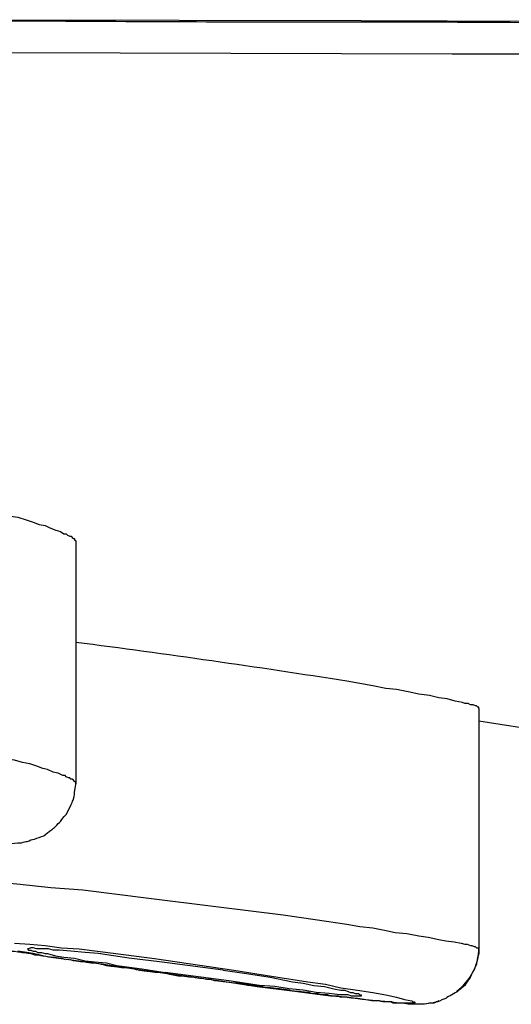
# Model space of a CAD drawing. Units: millimetres. Extents: x -1202 to 1415, y -1585 to 1911.
# Drawn here: x 634 to 637, y 296 to 302 of the extents above; entities that cross this region are included whole.
import ezdxf

# ---------------------------------------------------------------- set-up
doc = ezdxf.new("R2010")
doc.units = ezdxf.units.MM
doc.header["$MEASUREMENT"] = 0
doc.layers.add('Layer 1', color=7, linetype='Continuous')

msp = doc.modelspace()

# ---------------------------------------------------------------- linework, layer by layer
at = {"layer": 'Layer 1', "lineweight": 25}
for points in [[(718.4594, 302.028), (717.8487, 302.028), (717.2738, 302.028), (716.4716, 302.028), (714.3349, 302.0349), (711.9641, 302.0418), (710.9062, 302.0492), (710.0189, 302.0492), (709.3445, 302.0492), (708.8902, 302.0492), (707.9249, 302.0561), (704.0348, 302.063), (699.7116, 302.0773), (695.0265, 302.0916), (690.0504, 302.0986), (684.8542, 302.1129), (674.0004, 302.1415), (651.8594, 302.1982), (646.5283, 302.2121), (641.4103, 302.2264), (636.5477, 302.2407), (632.0187, 302.2476)], [(634.3896, 299.2732), (634.4392, 299.2589), (634.4819, 299.252), (634.5315, 299.2377), (634.5741, 299.2234), (634.6097, 299.2095), (634.6452, 299.2022), (634.6736, 299.1883), (634.7091, 299.174), (634.7375, 299.1666), (634.7587, 299.1528), (634.773, 299.1528), (634.7799, 299.1454), (634.7942, 299.1385), (634.8014, 299.1385), (634.8083, 299.1311), (634.8155, 299.1242), (634.8226, 299.1242), (634.8226, 299.1172), (634.8298, 299.1099), (634.8298, 299.103)], [(634.8296, 299.103), (634.8296, 297.648)], [(637.2574, 298.1021), (637.2574, 298.109), (637.2504, 298.109), (637.2433, 298.1164), (637.2362, 298.1164), (637.2219, 298.1233), (637.2078, 298.1233), (637.1935, 298.1303), (637.1722, 298.1303), (637.1582, 298.1376), (637.1155, 298.1446), (637.0659, 298.1589), (637.0161, 298.1658), (636.9593, 298.1801), (636.8954, 298.187), (636.8315, 298.2013), (636.7606, 298.2156), (636.6967, 298.2225), (636.6185, 298.2368), (636.5405, 298.2511), (636.4623, 298.2654)], [(637.2574, 298.1021), (637.2574, 296.661)], [(637.6692, 297.9604), (637.2574, 298.0241)], [(637.2574, 298.0241), (637.2574, 296.661)], [(634.8296, 297.6476), (634.8296, 297.655), (634.8224, 297.6619), (634.8155, 297.6693), (634.8083, 297.6762), (634.8012, 297.6762), (634.794, 297.6831), (634.7871, 297.6831), (634.7728, 297.6905), (634.7656, 297.6974), (634.7516, 297.6974), (634.7232, 297.7117), (634.6948, 297.7187), (634.6593, 297.733), (634.6309, 297.7399), (634.5954, 297.7542), (634.5527, 297.7685), (634.5102, 297.7754), (634.4604, 297.7897), (634.418, 297.7971), (634.3681, 297.8109)], [(633.8359, 297.0869), (633.8571, 297.0869), (633.8855, 297.0869), (633.9281, 297.0869), (633.9777, 297.0869), (634.0345, 297.08), (634.0913, 297.08), (634.1695, 297.0727), (634.3257, 297.0588), (634.4959, 297.0445), (634.6805, 297.0233), (634.8722, 297.009), (635.2698, 296.9591), (635.6744, 296.9097), (636.0789, 296.8599), (636.2706, 296.8313), (636.4623, 296.8032)], [(636.4623, 296.8032), (636.5403, 296.7889), (636.6183, 296.7815), (636.6894, 296.7676), (636.7533, 296.7533), (636.8243, 296.746), (636.8952, 296.7321), (636.9519, 296.7247), (637.0158, 296.7109), (637.0585, 296.7035), (637.1081, 296.6966), (637.1508, 296.6892), (637.172, 296.6823), (637.1863, 296.6823), (637.2076, 296.6753), (637.2147, 296.6753), (637.2288, 296.668), (637.2359, 296.668), (637.2431, 296.661), (637.2502, 296.661), (637.2574, 296.661)], [(634.4604, 296.6892), (634.5527, 296.6823), (634.645, 296.6753), (634.7444, 296.661), (634.8508, 296.6537), (635.0709, 296.6255), (635.3051, 296.5969), (635.7808, 296.5263), (636.0078, 296.4908), (636.2279, 296.4552)], [(635.7169, 296.5263), (635.3337, 296.5761), (635.1491, 296.5974), (635.0568, 296.6117), (634.9645, 296.6259), (634.8865, 296.6329), (634.8012, 296.6398), (634.7303, 296.6472), (634.6948, 296.6472), (634.6664, 296.6541), (634.6452, 296.6541), (634.6166, 296.6541), (634.5954, 296.6541), (634.5741, 296.661), (634.5598, 296.661), (634.5458, 296.6541), (634.5386, 296.6541)], [(634.5386, 296.6541), (634.5458, 296.6472), (634.5529, 296.6472), (634.5598, 296.6472), (634.5741, 296.6398), (634.5882, 296.6398), (634.6025, 296.6329), (634.6238, 296.6329), (634.6452, 296.6259), (634.6593, 296.6259), (634.7089, 296.6117), (634.7587, 296.6043), (634.8226, 296.5974), (634.8865, 296.5831), (634.9433, 296.5761), (635.0141, 296.5692), (635.078, 296.5549), (635.2273, 296.5337), (635.3692, 296.512)], [(634.7728, 296.59), (634.6662, 296.6043), (634.5739, 296.6255), (634.4816, 296.6398)], [(636.2279, 296.4552), (636.3345, 296.4409), (636.4268, 296.4197), (636.5262, 296.4054), (636.6185, 296.3911), (636.6965, 296.3773), (636.7604, 296.363), (636.81, 296.3487), (636.8527, 296.3417), (636.8599, 296.3344), (636.867, 296.3344), (636.8739, 296.3274), (636.867, 296.3274), (636.8599, 296.3274), (636.8243, 296.3274), (636.7747, 296.3274), (636.7177, 296.3344), (636.6398, 296.3417), (636.5546, 296.3487), (636.4623, 296.363), (636.3629, 296.3699), (636.2563, 296.3842), (636.1499, 296.3985), (635.9227, 296.4266), (635.6885, 296.4622), (635.2199, 296.5263), (634.9858, 296.5618), (634.7728, 296.59)], [(636.5475, 296.3773), (636.5475, 296.3703), (636.5405, 296.3703), (636.5262, 296.3703), (636.5122, 296.3703), (636.4907, 296.3703), (636.4695, 296.3773), (636.4411, 296.3773), (636.4199, 296.3773), (636.356, 296.3846), (636.2778, 296.3916), (636.1998, 296.4058), (636.1146, 296.4128), (636.0293, 296.4271), (635.937, 296.434), (635.7524, 296.4626), (635.3692, 296.512)], [(635.7169, 296.5263), (635.859, 296.5051), (636.0009, 296.4838), (636.1359, 296.4552), (636.1998, 296.4483), (636.2637, 296.434), (636.3276, 296.4271), (636.3843, 296.4128), (636.4268, 296.4058), (636.4483, 296.4058), (636.4695, 296.3985), (636.4836, 296.3916), (636.4979, 296.3916), (636.5122, 296.3846), (636.5262, 296.3846), (636.5334, 296.3846), (636.5405, 296.3773), (636.5475, 296.3773)], [(635.9582, 296.4271), (635.7951, 296.4483)]]:
    msp.add_lwpolyline(points, dxfattribs=at)
for points, knots in [([(718.4168, 302.0206), (718.4168, 302.0206), (718.36, 302.0206), (718.36, 302.0206), (718.36, 302.0206), (718.1826, 302.0206), (718.1826, 302.0206), (718.1826, 302.0206), (717.8843, 302.0206), (717.8843, 302.0206), (717.8843, 302.0206), (717.4655, 302.0206), (717.4655, 302.0206), (717.2952, 302.0206), (717.1176, 302.0275), (716.9402, 302.0275), (716.9402, 302.0275), (716.2942, 302.0275), (716.2942, 302.0275), (716.2942, 302.0275), (715.5346, 302.0275), (715.5346, 302.0275), (715.5346, 302.0275), (714.6616, 302.0275), (714.6616, 302.0275), (714.3349, 302.0349), (714.0085, 302.0349), (713.682, 302.0349), (713.682, 302.0349), (712.5886, 302.0349), (712.5886, 302.0349), (712.1911, 302.0349), (711.7936, 302.0418), (711.3961, 302.0418), (711.3961, 302.0418), (710.09, 302.0418), (710.09, 302.0418), (709.6285, 302.0418), (709.1671, 302.0487), (708.6985, 302.0487), (708.6985, 302.0487), (707.2007, 302.0487), (707.2007, 302.0487), (706.6756, 302.0561), (706.1431, 302.0561), (705.6178, 302.0561), (705.05, 302.0561), (704.4962, 302.0561), (703.9354, 302.063), (703.9354, 302.063), (702.1678, 302.063), (702.1678, 302.063), (701.5574, 302.063), (700.9397, 302.07), (700.3221, 302.07), (699.6904, 302.07), (699.0444, 302.07), (698.4056, 302.0773), (698.4056, 302.0773), (696.4108, 302.0773), (696.4108, 302.0773), (695.7152, 302.0843), (695.0265, 302.0843), (694.3452, 302.0843), (693.6281, 302.0843), (692.9182, 302.0916), (692.2154, 302.0916), (691.4771, 302.0916), (690.7532, 302.0916), (690.022, 302.0986), (690.022, 302.0986), (687.7788, 302.0986), (687.7788, 302.0986), (687.0121, 302.1055), (686.2526, 302.1055), (685.493, 302.1055), (684.7051, 302.1129), (683.9313, 302.1129), (683.1575, 302.1129), (682.3625, 302.1129), (681.5674, 302.1198), (680.7795, 302.1198), (679.9773, 302.1198), (679.1751, 302.1272), (678.3731, 302.1272), (677.5566, 302.1272), (676.7475, 302.1272), (675.9382, 302.1341), (675.1147, 302.1341), (674.2913, 302.1341), (673.475, 302.141), (673.475, 302.141), (671.0045, 302.141), (671.0045, 302.141), (670.1742, 302.1484), (669.3436, 302.1484), (668.5202, 302.1484), (667.6896, 302.1553), (666.859, 302.1553), (666.0284, 302.1553), (665.1978, 302.1623), (664.3673, 302.1623), (663.5438, 302.1623), (662.7133, 302.1623), (661.8829, 302.1696), (661.0523, 302.1696), (660.2358, 302.1696), (659.4124, 302.1766), (658.589, 302.1766), (657.7655, 302.1766), (656.9493, 302.1839), (656.1328, 302.1839), (655.3308, 302.1839), (654.5143, 302.1839), (653.7052, 302.1909), (652.9101, 302.1909), (652.1079, 302.1909), (651.3129, 302.1978), (651.3129, 302.1978), (648.9489, 302.1978), (648.9489, 302.1978), (648.1753, 302.2052), (647.4015, 302.2052), (646.6277, 302.2052), (645.8753, 302.2121), (645.1158, 302.2121), (644.3632, 302.2121), (643.6178, 302.2121), (642.8797, 302.2195), (642.1414, 302.2195), (641.4243, 302.2195), (640.7004, 302.2195), (639.9761, 302.2264), (639.9761, 302.2264), (637.8893, 302.2264), (637.8893, 302.2264), (637.2149, 302.2333), (636.5334, 302.2333), (635.859, 302.2333), (635.213, 302.2333), (634.567, 302.2407), (633.9141, 302.2407), (633.2893, 302.2407), (632.6645, 302.2407), (632.0471, 302.2476)], [0, 0, 0, 0, 1, 1, 1, 2, 2, 2, 3, 3, 3, 4, 4, 4, 5, 5, 5, 6, 6, 6, 7, 7, 7, 8, 8, 8, 9, 9, 9, 10, 10, 10, 11, 11, 11, 12, 12, 12, 13, 13, 13, 14, 14, 14, 15, 15, 15, 16, 16, 16, 17, 17, 17, 18, 18, 18, 19, 19, 19, 20, 20, 20, 21, 21, 21, 22, 22, 22, 23, 23, 23, 24, 24, 24, 25, 25, 25, 26, 26, 26, 27, 27, 27, 28, 28, 28, 29, 29, 29, 30, 30, 30, 31, 31, 31, 32, 32, 32, 33, 33, 33, 34, 34, 34, 35, 35, 35, 36, 36, 36, 37, 37, 37, 38, 38, 38, 39, 39, 39, 40, 40, 40, 41, 41, 41, 42, 42, 42, 43, 43, 43, 44, 44, 44, 45, 45, 45, 46, 46, 46, 47, 47, 47, 48, 48, 48, 48]), ([(631.8552, 297.6125), (631.8695, 297.6056), (631.8835, 297.6056), (631.8978, 297.5982), (631.9119, 297.5982), (631.9334, 297.5913), (631.9474, 297.5913), (631.9617, 297.5843), (631.9758, 297.5843), (631.983, 297.5843), (632.0042, 297.577), (632.0185, 297.577), (632.0326, 297.57), (632.054, 297.57), (632.0681, 297.5627), (632.0824, 297.5627), (632.1036, 297.5557), (632.1177, 297.5557), (632.132, 297.5488), (632.1533, 297.5488), (632.1675, 297.5414), (632.1888, 297.5414), (632.2031, 297.5345), (632.2243, 297.5345), (632.2386, 297.5271), (632.2598, 297.5271), (632.2739, 297.5271), (632.2882, 297.5202), (632.3094, 297.5202), (632.3237, 297.5133), (632.345, 297.5133), (632.3593, 297.5059), (632.3805, 297.5059), (632.4017, 297.499), (632.416, 297.499), (632.4373, 297.4921), (632.4585, 297.4921), (632.4728, 297.4921), (632.494, 297.4847), (632.5155, 297.4847), (632.5367, 297.4778), (632.5508, 297.4778), (632.5722, 297.4704), (632.5863, 297.4704), (632.6006, 297.4635), (632.6218, 297.4635), (632.6431, 297.4635), (632.6645, 297.4565), (632.6857, 297.4565), (632.6998, 297.4492), (632.7213, 297.4492), (632.7425, 297.4422), (632.7637, 297.4422), (632.7852, 297.4422), (632.7993, 297.4349), (632.8207, 297.4349), (632.8419, 297.4279), (632.8632, 297.4279), (632.8775, 297.4279), (632.8915, 297.421), (632.913, 297.421), (632.9342, 297.4136), (632.9554, 297.4136), (632.9767, 297.4136), (632.9981, 297.4067), (633.0122, 297.4067), (633.0337, 297.3998), (633.0549, 297.3998), (633.0761, 297.3998), (633.0973, 297.3924), (633.1188, 297.3924), (633.1329, 297.3855), (633.1543, 297.3855), (633.1684, 297.3855), (633.1896, 297.3781), (633.2111, 297.3781), (633.2252, 297.3781), (633.2466, 297.3712), (633.2678, 297.3712), (633.2891, 297.3712), (633.3105, 297.3642), (633.3246, 297.3642), (633.3458, 297.3642), (633.3673, 297.3569), (633.3885, 297.3569), (633.4028, 297.3569), (633.424, 297.3499), (633.4453, 297.3499), (633.4665, 297.3499), (633.4736, 297.3426), (633.4949, 297.3426), (633.5163, 297.3426), (633.5304, 297.3356), (633.5518, 297.3356), (633.5731, 297.3356), (633.5872, 297.3356), (633.6086, 297.3287), (633.6086, 297.3287), (633.6654, 297.3287), (633.6654, 297.3287), (633.6794, 297.3213), (633.7009, 297.3213), (633.715, 297.3213), (633.7364, 297.3213), (633.7576, 297.3144), (633.7648, 297.3144), (633.786, 297.3144), (633.8003, 297.3144), (633.8144, 297.3075), (633.8144, 297.3075), (633.8712, 297.3075), (633.8712, 297.3075), (633.8855, 297.3075), (633.8995, 297.3001), (633.921, 297.3001), (633.921, 297.3001), (633.9706, 297.3001), (633.9706, 297.3001), (633.9847, 297.3001), (633.999, 297.2932), (634.0133, 297.2932), (634.0133, 297.2932), (634.0557, 297.2932), (634.0557, 297.2932), (634.07, 297.2932), (634.0841, 297.2932), (634.0984, 297.2858), (634.0984, 297.2858), (634.148, 297.2858), (634.148, 297.2858), (634.148, 297.2858), (634.1836, 297.2858), (634.1836, 297.2858), (634.1836, 297.2858), (634.2262, 297.2858), (634.2262, 297.2858), (634.2262, 297.2858), (634.2687, 297.2858), (634.2687, 297.2858), (634.2687, 297.2858), (634.3042, 297.2858), (634.3042, 297.2858), (634.3042, 297.2858), (634.3681, 297.2858), (634.3681, 297.2858), (634.3681, 297.2858), (634.432, 297.2858), (634.432, 297.2858), (634.4816, 297.2932), (634.4888, 297.2932), (634.5031, 297.2932), (634.5172, 297.3001), (634.5243, 297.3001), (634.5384, 297.3001), (634.5527, 297.3075), (634.5668, 297.3144), (634.5811, 297.3144), (634.6023, 297.3213), (634.6166, 297.3287), (634.6378, 297.3356), (634.6734, 297.3642), (634.6877, 297.3712), (634.7017, 297.3855), (634.723, 297.4067), (634.7301, 297.4136), (634.7373, 297.421), (634.7585, 297.4492), (634.7656, 297.4565), (634.7728, 297.4635), (634.7728, 297.4635), (634.794, 297.5059), (634.794, 297.5059), (634.8083, 297.5345), (634.8083, 297.5414), (634.8153, 297.5488), (634.8224, 297.5843), (634.8224, 297.5913), (634.8224, 297.5982), (634.8296, 297.6337), (634.8296, 297.6411), (634.8296, 297.648)], [0, 0, 0, 0, 1, 1, 1, 2, 2, 2, 3, 3, 3, 4, 4, 4, 5, 5, 5, 6, 6, 6, 7, 7, 7, 8, 8, 8, 9, 9, 9, 10, 10, 10, 11, 11, 11, 12, 12, 12, 13, 13, 13, 14, 14, 14, 15, 15, 15, 16, 16, 16, 17, 17, 17, 18, 18, 18, 19, 19, 19, 20, 20, 20, 21, 21, 21, 22, 22, 22, 23, 23, 23, 24, 24, 24, 25, 25, 25, 26, 26, 26, 27, 27, 27, 28, 28, 28, 29, 29, 29, 30, 30, 30, 31, 31, 31, 32, 32, 32, 33, 33, 33, 34, 34, 34, 35, 35, 35, 36, 36, 36, 37, 37, 37, 38, 38, 38, 39, 39, 39, 40, 40, 40, 41, 41, 41, 42, 42, 42, 43, 43, 43, 44, 44, 44, 45, 45, 45, 46, 46, 46, 47, 47, 47, 48, 48, 48, 49, 49, 49, 50, 50, 50, 51, 51, 51, 52, 52, 52, 53, 53, 53, 54, 54, 54, 55, 55, 55, 56, 56, 56, 57, 57, 57, 58, 58, 58, 59, 59, 59, 60, 60, 60, 60]), ([(633.8356, 297.0874), (633.8356, 297.0874), (633.8356, 297.0376), (633.8356, 297.0376), (633.8356, 297.0233), (633.8428, 297.009), (633.8428, 296.9951), (633.8499, 296.9734), (633.8499, 296.9596), (633.8571, 296.9453), (633.864, 296.931), (633.8712, 296.9167), (633.8783, 296.9097), (633.8855, 296.8885), (633.8924, 296.8742), (633.8995, 296.8599), (633.9138, 296.853), (633.921, 296.8387), (633.9351, 296.8244), (633.9777, 296.7819), (633.9918, 296.775), (633.999, 296.7676), (634.0133, 296.7607), (634.0274, 296.7538), (634.0417, 296.7395), (634.077, 296.7252), (634.0841, 296.7182), (634.0913, 296.7182), (634.1339, 296.7039), (634.1409, 296.7039), (634.1409, 296.7039), (634.1764, 296.697), (634.1836, 296.6896), (634.1836, 296.6896), (634.2262, 296.6827), (634.2332, 296.6827), (634.2403, 296.6827), (634.2615, 296.6753), (634.2687, 296.6753), (634.2758, 296.6753), (634.3042, 296.6684), (634.3114, 296.6684), (634.3185, 296.6684), (634.3538, 296.6615), (634.3538, 296.6615), (634.361, 296.6541), (634.3894, 296.6541), (634.4037, 296.6472), (634.4108, 296.6472), (634.4461, 296.6398), (634.4533, 296.6398), (634.4604, 296.6398), (634.4959, 296.6329), (634.51, 296.6329), (634.5172, 296.6329), (634.5598, 296.6259), (634.5668, 296.6259), (634.5811, 296.6186), (634.6166, 296.6186), (634.6307, 296.6117), (634.6378, 296.6117), (634.6734, 296.6047), (634.6877, 296.6047), (634.7017, 296.6047), (634.7444, 296.5974), (634.7514, 296.5974), (634.7656, 296.5904)], [0, 0, 0, 0, 1, 1, 1, 2, 2, 2, 3, 3, 3, 4, 4, 4, 5, 5, 5, 6, 6, 6, 7, 7, 7, 8, 8, 8, 9, 9, 9, 10, 10, 10, 11, 11, 11, 12, 12, 12, 13, 13, 13, 14, 14, 14, 15, 15, 15, 16, 16, 16, 17, 17, 17, 18, 18, 18, 19, 19, 19, 20, 20, 20, 21, 21, 21, 22, 22, 22, 22]), ([(637.2574, 296.661), (637.2574, 296.6255), (637.2574, 296.6186), (637.2502, 296.6117), (637.2431, 296.5761), (637.2431, 296.5688), (637.2431, 296.5618), (637.229, 296.5332), (637.229, 296.5263), (637.2219, 296.5194), (637.2076, 296.4908), (637.2076, 296.4838), (637.2006, 296.4765), (637.1792, 296.4483), (637.1792, 296.4409), (637.1722, 296.434), (637.1436, 296.4128), (637.1436, 296.4054), (637.1367, 296.4054), (637.1224, 296.3916), (637.1083, 296.3842), (637.094, 296.3773), (637.08, 296.3699), (637.0657, 296.363), (637.0585, 296.356), (637.0161, 296.3417), (637.0161, 296.3348), (637.0018, 296.3348), (636.9946, 296.3274), (636.9805, 296.3274), (636.9662, 296.3274), (636.9307, 296.3205), (636.9238, 296.3205), (636.9166, 296.3205), (636.9166, 296.3205), (636.8739, 296.3205), (636.8739, 296.3205), (636.8739, 296.3205), (636.8315, 296.3205), (636.8315, 296.3205), (636.7959, 296.3274), (636.7888, 296.3274), (636.7817, 296.3274), (636.7392, 296.3274), (636.732, 296.3274), (636.732, 296.3348), (636.732, 296.3348), (636.6965, 296.3348), (636.6965, 296.3348), (636.6681, 296.3348), (636.661, 296.3417), (636.6538, 296.3417), (636.6538, 296.3417), (636.6114, 296.3417), (636.6114, 296.3417), (636.5758, 296.3487), (636.5687, 296.3487), (636.5616, 296.3487), (636.5262, 296.356), (636.5191, 296.356), (636.5119, 296.356), (636.4764, 296.356), (636.4693, 296.363), (636.4552, 296.363), (636.4197, 296.363), (636.4197, 296.363), (636.4125, 296.3699), (636.37, 296.3699), (636.3629, 296.3699), (636.3486, 296.3773), (636.3133, 296.3773), (636.3061, 296.3773), (636.2918, 296.3842), (636.2494, 296.3842), (636.2422, 296.3842), (636.2351, 296.3916), (636.1926, 296.3916), (636.1783, 296.3985), (636.1712, 296.3985), (636.1287, 296.3985), (636.1216, 296.4054), (636.1144, 296.4054), (636.0717, 296.4128), (636.0577, 296.4128), (636.0505, 296.4128), (636.0009, 296.4197), (635.9938, 296.4197), (635.9795, 296.4197), (635.937, 296.4271), (635.9227, 296.4271), (635.9158, 296.4271), (635.8659, 296.434), (635.8588, 296.434), (635.8447, 296.4409), (635.8092, 296.4483), (635.7951, 296.4483), (635.7879, 296.4483), (635.7381, 296.4552), (635.724, 296.4552), (635.7169, 296.4552), (635.6673, 296.4622), (635.6601, 296.4622), (635.6458, 296.4695), (635.6034, 296.4695), (635.5891, 296.4765), (635.575, 296.4765), (635.5323, 296.4838), (635.5252, 296.4838), (635.5111, 296.4838), (635.4684, 296.4908), (635.4543, 296.4908), (635.4472, 296.4908), (635.3976, 296.4977), (635.3833, 296.5051), (635.3761, 296.5051), (635.3265, 296.512), (635.3194, 296.512), (635.3053, 296.512), (635.2626, 296.5194), (635.2483, 296.5194), (635.2414, 296.5194), (635.1987, 296.5263), (635.1844, 296.5332), (635.1775, 296.5332), (635.1348, 296.5406), (635.1207, 296.5406), (635.1064, 296.5406), (635.0637, 296.5475), (635.0568, 296.5475), (635.0425, 296.5475), (635, 296.5545), (634.9858, 296.5618), (634.9786, 296.5618), (634.9431, 296.5688), (634.929, 296.5688), (634.9218, 296.5688), (634.8792, 296.5761), (634.8651, 296.5761), (634.8579, 296.5761), (634.8155, 296.5831), (634.8083, 296.5831), (634.794, 296.59)], [0, 0, 0, 0, 1, 1, 1, 2, 2, 2, 3, 3, 3, 4, 4, 4, 5, 5, 5, 6, 6, 6, 7, 7, 7, 8, 8, 8, 9, 9, 9, 10, 10, 10, 11, 11, 11, 12, 12, 12, 13, 13, 13, 14, 14, 14, 15, 15, 15, 16, 16, 16, 17, 17, 17, 18, 18, 18, 19, 19, 19, 20, 20, 20, 21, 21, 21, 22, 22, 22, 23, 23, 23, 24, 24, 24, 25, 25, 25, 26, 26, 26, 27, 27, 27, 28, 28, 28, 29, 29, 29, 30, 30, 30, 31, 31, 31, 32, 32, 32, 33, 33, 33, 34, 34, 34, 35, 35, 35, 36, 36, 36, 37, 37, 37, 38, 38, 38, 39, 39, 39, 40, 40, 40, 41, 41, 41, 42, 42, 42, 43, 43, 43, 44, 44, 44, 45, 45, 45, 46, 46, 46, 47, 47, 47, 47]), ([(637.0161, 296.3417), (636.9877, 296.3274), (636.9734, 296.3274), (636.9591, 296.3274), (636.9307, 296.3205), (636.9238, 296.3205), (636.9166, 296.3205), (636.9166, 296.3205), (636.8739, 296.3205), (636.8739, 296.3205), (636.8739, 296.3205), (636.8315, 296.3205), (636.8315, 296.3205), (636.7959, 296.3274), (636.7888, 296.3274), (636.7888, 296.3274), (636.7392, 296.3274), (636.7392, 296.3274), (636.732, 296.3348), (636.732, 296.3348), (636.6965, 296.3348), (636.6965, 296.3348), (636.6681, 296.3348), (636.661, 296.3417), (636.6538, 296.3417)], [0, 0, 0, 0, 1, 1, 1, 2, 2, 2, 3, 3, 3, 4, 4, 4, 5, 5, 5, 6, 6, 6, 7, 7, 7, 8, 8, 8, 8])]:
    msp.add_open_spline(points, degree=3, knots=knots, dxfattribs=at)
for points in [[(632.4303, 302.0565), (660.8747, 301.9712), (689.319, 301.9071), (717.7636, 301.872)], [(636.4623, 298.2654), (635.9229, 298.3504), (635.3763, 298.4284), (634.8298, 298.4994)], [(637.1224, 296.3985), (637.2076, 296.4622), (637.2574, 296.5545), (637.2574, 296.661)]]:
    msp.add_open_spline(points, degree=3, dxfattribs=at)

doc.saveas('drawing.dxf')
